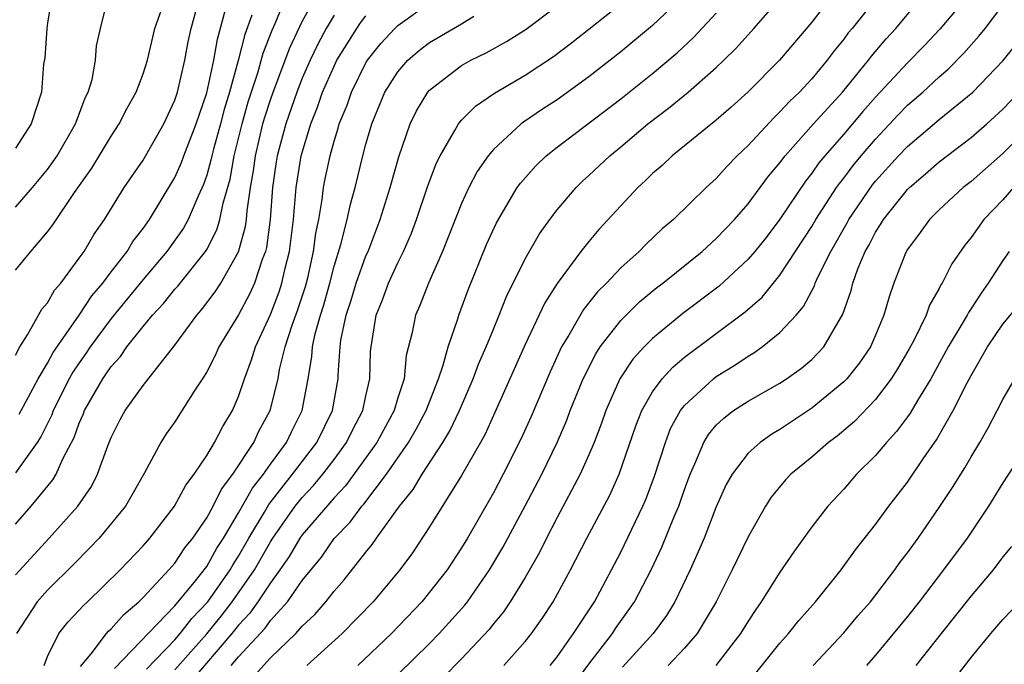
# Model space of a CAD drawing. Units: inches. Extents: x 2607000 to 2610000, y 1473207 to 1476000.
# Drawn here: x 2607963 to 2608025, y 1473973 to 1474014 of the extents above; entities that cross this region are included whole.
import ezdxf

# ---------------------------------------------------------------- set-up
doc = ezdxf.new("R2010")
doc.units = ezdxf.units.IN
doc.header["$MEASUREMENT"] = 0
doc.layers.add('LD26071473_2ft', color=24, linetype='Continuous')

msp = doc.modelspace()

# ---------------------------------------------------------------- linework, layer by layer
at = {"layer": 'LD26071473_2ft'}
for points, elevation in [([(2608015, 1474016.02), (2608013, 1474013.392), (2608010.971, 1474011), (2608009, 1474009.025), (2608007.938, 1474008.062), (2608007, 1474007.242), (2608004.227, 1474005), (2608003.599, 1474004.401), (2608003, 1474003.884), (2608002.559, 1474003.441), (2608002.083, 1474003), (2608001, 1474001.857), (2607999.629, 1474000.371), (2607999, 1473999.627), (2607998.504, 1473999), (2607997.015, 1473996.985), (2607996.237, 1473995.763), (2607995, 1473993.149), (2607992.478, 1473987.522), (2607992.193, 1473987), (2607991, 1473984.918), (2607989, 1473981.706), (2607987.924, 1473980.076), (2607987.129, 1473979), (2607985.448, 1473977), (2607983.498, 1473975), (2607981.297, 1473973)], 11698), ([(2607963, 1473978.694), (2607965.11, 1473981), (2607966.899, 1473983), (2607967.756, 1473984.244), (2607968.147, 1473985), (2607968.786, 1473986.786), (2607969, 1473987.319), (2607969.56, 1473988.439), (2607969.871, 1473989), (2607971, 1473990.567), (2607973, 1473993.118), (2607974.39, 1473995), (2607974.682, 1473995.318), (2607975.542, 1473996.458), (2607975.889, 1473997), (2607977, 1473998.973), (2607977.445, 1474000.555), (2607977.503, 1474001), (2607977.545, 1474001.545), (2607977.76, 1474003), (2607977.938, 1474004.062), (2607978.055, 1474005), (2607978.534, 1474007), (2607978.636, 1474007.364), (2607979, 1474008.515), (2607979.169, 1474009), (2607980.219, 1474011.781), (2607981, 1474013.43), (2607981.854, 1474015)], 11678), ([(2607963, 1473981.878), (2607963.986, 1473983), (2607965.34, 1473984.66), (2607965.543, 1473985), (2607965.973, 1473985.973), (2607966.683, 1473987.317), (2607967, 1473988.22), (2607967.239, 1473988.761), (2607967.328, 1473989), (2607968.476, 1473991), (2607968.696, 1473991.304), (2607969, 1473991.769), (2607969.593, 1473992.407), (2607969.995, 1473993), (2607971, 1473994.275), (2607971.593, 1473995), (2607972.279, 1473995.72), (2607973, 1473996.624), (2607973.18, 1473996.82), (2607974.927, 1473999), (2607975, 1473999.12), (2607975.645, 1474000.355), (2607975.834, 1474001), (2607976.03, 1474002.03), (2607976.466, 1474003.534), (2607976.716, 1474005), (2607977.223, 1474007), (2607977.613, 1474008.387), (2607978.21, 1474010.211), (2607978.546, 1474011.454), (2607979.107, 1474012.893), (2607979.299, 1474013.299), (2607979.993, 1474015)], 11676), ([(2607963, 1473992.492), (2607963.265, 1473993), (2607963.749, 1473993.749), (2607964.64, 1473995.36), (2607965, 1473995.776), (2607965.442, 1473996.558), (2607965.843, 1473997), (2607967, 1473998.572), (2607967.299, 1473999), (2607967.931, 1474000.069), (2607968.574, 1474001), (2607969.826, 1474003), (2607971, 1474004.724), (2607972.308, 1474007), (2607973, 1474008.488), (2607973.168, 1474009), (2607973.631, 1474011), (2607973.839, 1474012.161), (2607974.026, 1474013), (2607974.577, 1474015)], 11670), ([(2607965.277, 1474015), (2607965, 1474013.338), (2607964.955, 1474013), (2607964.84, 1474011.16), (2607964.759, 1474010.759), (2607964.623, 1474009), (2607963.972, 1474007), (2607963, 1474005.478)], 11664), ([(2608004.951, 1474015.048), (2608003, 1474013.172), (2608001, 1474011.531), (2607999, 1474009.964), (2607997, 1474008.52), (2607996.08, 1474007.921), (2607994.892, 1474007.108), (2607994.756, 1474007), (2607993, 1474005.391), (2607992.669, 1474005), (2607991.988, 1474004.012), (2607991.462, 1474003), (2607991, 1474002.005), (2607989.802, 1473999), (2607988.924, 1473997), (2607988.39, 1473995.61), (2607988.11, 1473995), (2607987.904, 1473993.904), (2607987.529, 1473992.471), (2607987.393, 1473991), (2607987, 1473989.802), (2607986.762, 1473989), (2607985.674, 1473987), (2607983.723, 1473984.277), (2607983, 1473983.526), (2607981, 1473981.201), (2607980.858, 1473981), (2607980.169, 1473979.831), (2607979.597, 1473979), (2607979, 1473978.193), (2607978.208, 1473977), (2607977.709, 1473976.291), (2607977, 1473975.538), (2607976.573, 1473975), (2607974.013, 1473971.987)], 11692), ([(2607977.829, 1473972.171), (2607979, 1473973.479), (2607980.593, 1473975), (2607981, 1473975.461), (2607981.795, 1473976.205), (2607982.484, 1473977), (2607983, 1473977.658), (2607983.629, 1473978.371), (2607985, 1473980.117), (2607985.401, 1473980.599), (2607985.673, 1473981), (2607987.116, 1473983), (2607987.957, 1473984.043), (2607988.528, 1473985), (2607989.838, 1473987), (2607990.274, 1473987.726), (2607990.877, 1473989), (2607991.74, 1473991), (2607992.077, 1473991.923), (2607992.547, 1473993), (2607993, 1473994.121), (2607993.375, 1473995), (2607993.831, 1473996.169), (2607995, 1473998.534), (2607995.9, 1474000.1), (2607996.547, 1474001), (2607997, 1474001.604), (2607998.197, 1474003), (2607998.602, 1474003.398), (2607999, 1474003.755), (2608000.305, 1474005), (2608001, 1474005.564), (2608002.691, 1474007), (2608004.004, 1474007.996), (2608005.233, 1474009), (2608007, 1474010.555), (2608007.464, 1474011), (2608008.239, 1474011.761), (2608009.359, 1474013), (2608011, 1474014.871)], 11696), ([(2608017.129, 1474015), (2608015.538, 1474013), (2608015.287, 1474012.713), (2608015, 1474012.317), (2608014.405, 1474011.595), (2608013.97, 1474011), (2608013, 1474009.834), (2608012.221, 1474009), (2608011.592, 1474008.408), (2608011, 1474007.751), (2608010.607, 1474007.393), (2608009, 1474005.643), (2608008.317, 1474005), (2608007.663, 1474004.337), (2608007, 1474003.576), (2608006.37, 1474003), (2608004.305, 1474001), (2608003.593, 1474000.407), (2608002.569, 1473999.431), (2608002.155, 1473999), (2608001, 1473997.958), (2608000.108, 1473997), (2607999.549, 1473996.451), (2607998.661, 1473995.339), (2607997.743, 1473993.743), (2607997.288, 1473993), (2607996.566, 1473991.434), (2607995.373, 1473988.627), (2607994.752, 1473987.248), (2607993.617, 1473985), (2607993, 1473983.84), (2607991.37, 1473981), (2607991, 1473980.387), (2607990.093, 1473979), (2607989, 1473977.59), (2607988.51, 1473977), (2607986.599, 1473975), (2607984.497, 1473973)], 11700), ([(2607987, 1473972.428), (2607989, 1473974.386), (2607989.602, 1473975), (2607991.209, 1473976.791), (2607991.37, 1473977), (2607992.764, 1473979), (2607993.595, 1473980.405), (2607995, 1473983.016), (2607996.038, 1473985), (2607997.012, 1473987), (2607997.606, 1473988.394), (2607997.831, 1473989), (2607998.638, 1473991), (2607999.427, 1473992.573), (2607999.711, 1473993), (2608001, 1473994.661), (2608002.178, 1473995.822), (2608003.272, 1473996.728), (2608003.633, 1473997), (2608006.109, 1473999), (2608007, 1473999.798), (2608008.144, 1474001), (2608009, 1474001.974), (2608010.287, 1474003.713), (2608011, 1474004.562), (2608011.324, 1474005), (2608013.103, 1474007), (2608014.933, 1474009), (2608016.55, 1474011), (2608016.739, 1474011.261), (2608017.661, 1474012.339), (2608018.279, 1474013), (2608019.934, 1474015)], 11702), ([(2607993.661, 1473973), (2607995, 1473974.507), (2607995.392, 1473975), (2607996.058, 1473975.942), (2607996.756, 1473977), (2607997.85, 1473979), (2607998.866, 1473981), (2608000.307, 1473983.693), (2608000.909, 1473985), (2608001.951, 1473988.049), (2608002.329, 1473989), (2608003, 1473990.182), (2608003.594, 1473991), (2608004.263, 1473991.737), (2608005, 1473992.356), (2608008.803, 1473995.197), (2608009.873, 1473996.127), (2608011, 1473997.495), (2608013, 1474000.556), (2608013.257, 1474001), (2608014.554, 1474003), (2608014.735, 1474003.265), (2608015, 1474003.588), (2608015.602, 1474004.398), (2608016.097, 1474005), (2608017, 1474006.054), (2608018.423, 1474007.577), (2608019, 1474008.173), (2608019.964, 1474009), (2608021, 1474009.961), (2608021.558, 1474010.442), (2608022.551, 1474011.449), (2608023.485, 1474012.515), (2608023.879, 1474013), (2608025.383, 1474015)], 11706), ([(2607963, 1474001.768), (2607964.071, 1474003), (2607965, 1474004.139), (2607965.365, 1474004.635), (2607965.6, 1474005), (2607966.764, 1474007), (2607966.815, 1474007.185), (2607967.368, 1474008.632), (2607967.555, 1474009), (2607967.8, 1474009.8), (2607968.024, 1474011), (2607968.087, 1474011.913), (2607968.336, 1474013), (2607968.781, 1474014.78)], 11666), ([(2607963.233, 1473988.767), (2607963.346, 1473989), (2607964.424, 1473991), (2607965, 1473991.971), (2607965.361, 1473992.639), (2607966.986, 1473994.986), (2607967.794, 1473996.205), (2607968.48, 1473997), (2607969, 1473997.704), (2607970.001, 1473999), (2607970.371, 1473999.629), (2607971, 1474000.43), (2607971.405, 1474001), (2607973, 1474003.647), (2607973.419, 1474004.581), (2607973.56, 1474005), (2607974.332, 1474007), (2607975, 1474008.958), (2607975.441, 1474011), (2607975.671, 1474012.329), (2607976.183, 1474014.183)], 11672), ([(2607967.076, 1473972.925), (2607967.736, 1473973.736), (2607968.698, 1473975), (2607968.839, 1473975.161), (2607969, 1473975.307), (2607969.793, 1473976.207), (2607970.735, 1473977), (2607971, 1473977.263), (2607972.621, 1473979), (2607973, 1473979.427), (2607973.619, 1473980.381), (2607974.127, 1473981), (2607975, 1473982.269), (2607975.403, 1473983), (2607975.926, 1473984.074), (2607976.651, 1473985), (2607977.957, 1473987), (2607978.283, 1473987.717), (2607978.995, 1473989), (2607979.48, 1473991), (2607979.58, 1473991.58), (2607979.932, 1473993), (2607980.368, 1473994.367), (2607980.711, 1473995.289), (2607981.199, 1473996.801), (2607981.342, 1473997.342), (2607981.713, 1473999), (2607981.851, 1474000.149), (2607982.033, 1474001), (2607982.256, 1474002.256), (2607982.342, 1474003), (2607982.445, 1474003.555), (2607982.751, 1474005), (2607983, 1474005.909), (2607983.261, 1474006.739), (2607983.327, 1474007), (2607983.811, 1474008.189), (2607984.087, 1474009), (2607985, 1474010.843), (2607985.097, 1474011), (2607985.938, 1474012.062), (2607986.808, 1474013), (2607987, 1474013.188), (2607989, 1474014.615)], 11684), ([(2607971.228, 1473972.772), (2607973, 1473974.609), (2607973.343, 1473975), (2607974.058, 1473975.942), (2607975.061, 1473977), (2607976.466, 1473979), (2607976.657, 1473979.343), (2607977, 1473979.87), (2607977.649, 1473981), (2607978.627, 1473982.627), (2607978.897, 1473983.103), (2607980.396, 1473985), (2607981.917, 1473987), (2607982.898, 1473989), (2607983.25, 1473991), (2607983.256, 1473991.256), (2607983.372, 1473993), (2607983.431, 1473993.431), (2607983.758, 1473995), (2607984.065, 1473995.935), (2607984.392, 1473997), (2607985, 1473998.711), (2607985.133, 1473999), (2607985.903, 1474001), (2607986.518, 1474003), (2607987.059, 1474004.941), (2607987.771, 1474007), (2607988.172, 1474007.828), (2607988.887, 1474009), (2607989, 1474009.126), (2607991, 1474010.66), (2607991.595, 1474011), (2607992.539, 1474011.461), (2607993.83, 1474012.17), (2607995.056, 1474012.944), (2607997, 1474014.413)], 11688), ([(2607973, 1473972.715), (2607975, 1473974.992), (2607975.899, 1473976.101), (2607976.603, 1473977), (2607977.995, 1473979), (2607979, 1473980.76), (2607979.156, 1473981), (2607980.561, 1473983), (2607981, 1473983.548), (2607981.707, 1473984.293), (2607982.295, 1473985), (2607983, 1473985.927), (2607983.787, 1473987), (2607984.184, 1473987.816), (2607984.805, 1473989), (2607985, 1473989.933), (2607985.251, 1473991), (2607985.29, 1473992.71), (2607985.318, 1473993), (2607985.642, 1473995), (2607986.036, 1473995.964), (2607986.416, 1473997), (2607987, 1473998.278), (2607987.361, 1473999), (2607987.853, 1474000.147), (2607988.177, 1474001), (2607988.892, 1474003.108), (2607989.434, 1474004.566), (2607989.655, 1474005), (2607990.592, 1474006.592), (2607990.803, 1474007), (2607991, 1474007.234), (2607991.88, 1474008.12), (2607993.072, 1474008.928), (2607995, 1474010.058), (2607996.769, 1474011.231), (2607997.908, 1474012.092), (2607999, 1474012.945), (2608001, 1474014.545)], 11690), ([(2607963, 1473997.821), (2607963.958, 1473999), (2607965, 1474000.221), (2607965.334, 1474000.666), (2607966.704, 1474002.704), (2607967.778, 1474004.222), (2607969, 1474006.228), (2607969.511, 1474007), (2607970.013, 1474007.987), (2607970.566, 1474009), (2607971, 1474010.141), (2607971.275, 1474011), (2607971.734, 1474013), (2607972.162, 1474014.162)], 11668), ([(2607977.836, 1474013.836), (2607977.385, 1474012.615), (2607976.979, 1474010.979), (2607976.431, 1474009), (2607976.097, 1474007.903), (2607975.864, 1474007), (2607975.424, 1474005.424), (2607975.313, 1474005), (2607975.267, 1474004.733), (2607975, 1474003.779), (2607974.803, 1474003.197), (2607974.458, 1474002.458), (2607973.84, 1474001), (2607973.541, 1474000.459), (2607972.501, 1473999), (2607971, 1473997.233), (2607969, 1473994.783), (2607967.686, 1473993), (2607967.415, 1473992.585), (2607967, 1473992.01), (2607966.593, 1473991.407), (2607966.373, 1473991), (2607965.36, 1473989), (2607965.266, 1473988.734), (2607964.605, 1473987.395), (2607964.348, 1473987), (2607963, 1473985.084)], 11674), ([(2607983, 1474013.841), (2607982.511, 1474013), (2607981.983, 1474012.017), (2607981.495, 1474011), (2607981, 1474009.882), (2607980.651, 1474009), (2607979.962, 1474007), (2607979.43, 1474005), (2607979.371, 1474004.629), (2607979.142, 1474003), (2607978.987, 1474001), (2607978.756, 1473999.244), (2607978.688, 1473999), (2607978.484, 1473998.484), (2607978.006, 1473997), (2607977.693, 1473996.307), (2607977, 1473995.004), (2607975.771, 1473993), (2607975.534, 1473992.466), (2607975, 1473991.432), (2607974.841, 1473991.159), (2607974.211, 1473990.211), (2607973, 1473988.303), (2607972.459, 1473987.541), (2607972.114, 1473987), (2607971.094, 1473985.094), (2607970.306, 1473983.694), (2607969.891, 1473983), (2607968.248, 1473981), (2607967.647, 1473980.353), (2607966.651, 1473979.349), (2607965, 1473977.733), (2607964.351, 1473977), (2607963.055, 1473975)], 11680), ([(2607964.789, 1473973), (2607965, 1473973.559), (2607965.724, 1473975), (2607966.28, 1473975.719), (2607967, 1473976.47), (2607967.248, 1473976.752), (2607967.521, 1473977), (2607969.571, 1473979), (2607971, 1473980.519), (2607971.423, 1473981), (2607972.987, 1473983), (2607973.686, 1473984.314), (2607974.218, 1473985), (2607975, 1473986.182), (2607975.493, 1473987), (2607976.006, 1473987.994), (2607976.614, 1473989), (2607977, 1473989.891), (2607977.366, 1473991), (2607977.817, 1473992.183), (2607978.056, 1473993), (2607979, 1473995.04), (2607979.548, 1473996.452), (2607979.725, 1473997), (2607979.936, 1473997.936), (2607980.206, 1473999), (2607980.448, 1474001), (2607980.628, 1474003), (2607980.938, 1474005), (2607981.534, 1474007), (2607981.955, 1474008.045), (2607982.282, 1474009), (2607983, 1474010.637), (2607983.18, 1474011), (2607984.42, 1474013), (2607984.652, 1474013.348), (2607985, 1474013.785)], 11682), ([(2607969.203, 1473972.797), (2607973, 1473976.739), (2607974.215, 1473978.215), (2607975, 1473979.219), (2607975.638, 1473980.362), (2607976.053, 1473981), (2607977, 1473982.589), (2607977.868, 1473984.132), (2607978.559, 1473985), (2607979, 1473985.633), (2607980.005, 1473987), (2607980.322, 1473987.678), (2607980.996, 1473989), (2607981.375, 1473991), (2607981.611, 1473992.389), (2607981.647, 1473993), (2607981.812, 1473993.812), (2607982.144, 1473995), (2607982.352, 1473995.648), (2607982.73, 1473997), (2607983, 1473998.065), (2607983.427, 1473999.426), (2607983.826, 1474001), (2607984.031, 1474001.969), (2607984.319, 1474003), (2607984.807, 1474005), (2607985, 1474005.724), (2607985.37, 1474007), (2607986.189, 1474009), (2607987, 1474010.281), (2607987.637, 1474011), (2607988.368, 1474011.632), (2607989, 1474012.107), (2607991, 1474013.293), (2607991.766, 1474013.766)], 11686), ([(2607976.543, 1473973), (2607977, 1473973.543), (2607978.664, 1473975.336), (2607979, 1473975.814), (2607980.069, 1473977), (2607981, 1473978.332), (2607982.202, 1473979.797), (2607983, 1473980.976), (2607984.009, 1473981.991), (2607984.733, 1473983), (2607984.864, 1473983.136), (2607986.284, 1473985), (2607987.664, 1473987), (2607988.162, 1473987.838), (2607988.779, 1473989), (2607989.56, 1473991), (2607989.859, 1473991.859), (2607990.158, 1473993), (2607990.771, 1473994.771), (2607990.833, 1473995), (2607991.412, 1473996.588), (2607992.578, 1473999.422), (2607993.206, 1474000.794), (2607994.506, 1474003), (2607994.71, 1474003.29), (2607995.648, 1474004.352), (2607996.316, 1474005), (2607997, 1474005.54), (2608001, 1474008.579), (2608003, 1474010.174), (2608004.54, 1474011.461), (2608005.575, 1474012.425), (2608007, 1474013.963)], 11694), ([(2608021.949, 1474014.05), (2608021.044, 1474012.956), (2608020.082, 1474011.918), (2608019, 1474010.829), (2608017, 1474008.679), (2608016.211, 1474007.789), (2608015, 1474006.349), (2608013.812, 1474005), (2608013.446, 1474004.554), (2608013, 1474003.902), (2608012.597, 1474003.403), (2608011, 1474001.027), (2608010.122, 1473999.878), (2608009.427, 1473999), (2608009, 1473998.5), (2608007.178, 1473996.822), (2608004.904, 1473995.096), (2608003, 1473993.533), (2608002.471, 1473993), (2608001.769, 1473992.231), (2608000.952, 1473991), (2608000.062, 1473989), (2607999.79, 1473988.21), (2607999.329, 1473987), (2607999, 1473986.218), (2607998.453, 1473985), (2607997, 1473982.281), (2607996.34, 1473981), (2607995.902, 1473980.098), (2607995, 1473978.516), (2607994.065, 1473977), (2607993.632, 1473976.368), (2607993, 1473975.606), (2607992.736, 1473975.264), (2607991, 1473973.412), (2607989.806, 1473972.194)], 11704), ([(2607996.562, 1473973), (2607997, 1473973.55), (2607998.043, 1473975), (2607999.352, 1473977), (2608000.428, 1473979), (2608001, 1473980.113), (2608002.39, 1473983), (2608002.577, 1473983.423), (2608003.125, 1473984.875), (2608003.801, 1473987), (2608004.133, 1473987.867), (2608004.755, 1473989), (2608005, 1473989.318), (2608006.82, 1473991), (2608007, 1473991.139), (2608008.155, 1473991.845), (2608009, 1473992.426), (2608009.366, 1473992.634), (2608009.881, 1473993), (2608011, 1473993.899), (2608012.011, 1473995), (2608012.47, 1473995.529), (2608013.159, 1473996.841), (2608013.209, 1473997), (2608013.375, 1473997.375), (2608014.187, 1473999), (2608015.215, 1474000.786), (2608015.324, 1474001), (2608016.819, 1474003.181), (2608017, 1474003.402), (2608018.449, 1474005), (2608019, 1474005.584), (2608021, 1474007.274), (2608023.108, 1474009), (2608025, 1474010.972), (2608025.907, 1474012.093)], 11708), ([(2607998.123, 1473971.877), (2607999, 1473973.08), (2608000.474, 1473975), (2608000.678, 1473975.322), (2608001.515, 1473976.485), (2608001.862, 1473977), (2608002.91, 1473979), (2608003.582, 1473980.418), (2608004.383, 1473982.383), (2608004.65, 1473983), (2608005, 1473984.037), (2608005.353, 1473985), (2608005.662, 1473985.662), (2608006.216, 1473987), (2608006.506, 1473987.494), (2608007, 1473988.078), (2608007.465, 1473988.535), (2608008.09, 1473989), (2608009, 1473989.598), (2608011, 1473990.732), (2608011.408, 1473991), (2608012.341, 1473991.659), (2608013, 1473992.216), (2608013.76, 1473993), (2608014.951, 1473995.049), (2608015.461, 1473996.539), (2608015.579, 1473997), (2608015.897, 1473997.897), (2608016.353, 1473999), (2608016.594, 1473999.406), (2608017, 1474000.199), (2608017.322, 1474000.678), (2608017.5, 1474001), (2608019, 1474002.876), (2608019.125, 1474003), (2608020.141, 1474003.859), (2608021, 1474004.619), (2608023, 1474006.144), (2608023.995, 1474007), (2608025, 1474007.927), (2608026.02, 1474009)], 11710), ([(2608027, 1474007.146), (2608025, 1474005.141), (2608023, 1474003.393), (2608022.495, 1474003), (2608021, 1474001.615), (2608020.379, 1474001), (2608019.807, 1474000.193), (2608019, 1473999.111), (2608018.889, 1473998.889), (2608018.159, 1473997), (2608017.848, 1473996.152), (2608017.528, 1473995), (2608017, 1473993.746), (2608016.676, 1473993), (2608016, 1473992), (2608015.192, 1473991), (2608015, 1473990.802), (2608013, 1473989.159), (2608011, 1473987.816), (2608010.485, 1473987.515), (2608009.754, 1473987), (2608009, 1473986.323), (2608007.991, 1473985), (2608007.63, 1473984.37), (2608007, 1473982.959), (2608006.234, 1473981), (2608005.87, 1473980.13), (2608005.357, 1473979), (2608004.399, 1473977), (2608003.87, 1473976.13), (2608003.033, 1473975), (2608001.113, 1473972.887)], 11712), ([(2608025.673, 1474003), (2608025, 1474002.233), (2608023.808, 1474001), (2608023, 1473999.867), (2608022.611, 1473999.389), (2608021.782, 1473998.218), (2608021.186, 1473997), (2608021.108, 1473996.892), (2608021, 1473996.665), (2608020.384, 1473995.616), (2608020.171, 1473995), (2608019.397, 1473993.397), (2608019.119, 1473992.881), (2608018.386, 1473991.614), (2608017.991, 1473991), (2608017, 1473989.704), (2608015.679, 1473988.321), (2608014.598, 1473987.402), (2608014.056, 1473987), (2608013, 1473986.077), (2608011.689, 1473985), (2608011.354, 1473984.646), (2608010.443, 1473983.557), (2608010.085, 1473983), (2608009, 1473981.078), (2608007.995, 1473979), (2608006.984, 1473977), (2608005.792, 1473975), (2608005, 1473974.08), (2608003.971, 1473973)], 11714), ([(2608025.392, 1473999), (2608025, 1473998.424), (2608024.082, 1473997), (2608023.626, 1473996.374), (2608023, 1473995.402), (2608022.832, 1473995.168), (2608022.752, 1473995), (2608022.425, 1473994.425), (2608021.571, 1473993), (2608020.472, 1473991), (2608019.63, 1473989.629), (2608019.167, 1473988.833), (2608019, 1473988.606), (2608018.319, 1473987.681), (2608017.683, 1473987), (2608017, 1473986.181), (2608015.814, 1473985), (2608015, 1473984.064), (2608014.006, 1473983), (2608013, 1473981.711), (2608011.866, 1473980.134), (2608011, 1473978.855), (2608009.826, 1473977), (2608009.479, 1473976.521), (2608009, 1473975.788), (2608008.529, 1473975), (2608006.979, 1473973)], 11716), ([(2608009.489, 1473972.511), (2608011, 1473974.402), (2608011.533, 1473975), (2608012.177, 1473975.823), (2608013.222, 1473977), (2608014.847, 1473979), (2608015.74, 1473980.26), (2608017, 1473981.857), (2608017.833, 1473983), (2608019, 1473984.512), (2608020.025, 1473986.025), (2608020.826, 1473987.174), (2608021.877, 1473989), (2608022.754, 1473990.754), (2608023, 1473991.213), (2608024.036, 1473993), (2608025, 1473994.428), (2608026.16, 1473995.84)], 11718), ([(2608013.08, 1473973), (2608015, 1473975.043), (2608015.894, 1473976.106), (2608016.679, 1473977), (2608018.208, 1473979), (2608018.531, 1473979.469), (2608019, 1473980.077), (2608019.668, 1473981), (2608021, 1473982.909), (2608021.832, 1473984.168), (2608022.599, 1473985.401), (2608023, 1473986.105), (2608023.545, 1473987), (2608024.079, 1473987.921), (2608024.648, 1473989), (2608025, 1473989.708), (2608025.743, 1473991)], 11720), ([(2608026.649, 1473987), (2608025, 1473984.46), (2608024.093, 1473983), (2608022.75, 1473981), (2608021.274, 1473979), (2608019.742, 1473977), (2608019, 1473976.063), (2608017, 1473973.634), (2608016.437, 1473973)], 11722), ([(2608025.535, 1473980.465), (2608025, 1473979.82), (2608024.378, 1473979), (2608023, 1473977.361), (2608021.122, 1473975), (2608019.538, 1473973)], 11724), ([(2608021.086, 1473971), (2608023, 1473973.507), (2608024.245, 1473975), (2608025, 1473975.885), (2608026.056, 1473977)], 11726)]:
    msp.add_lwpolyline(points, dxfattribs=dict(at, elevation=elevation))

doc.saveas('drawing.dxf')
